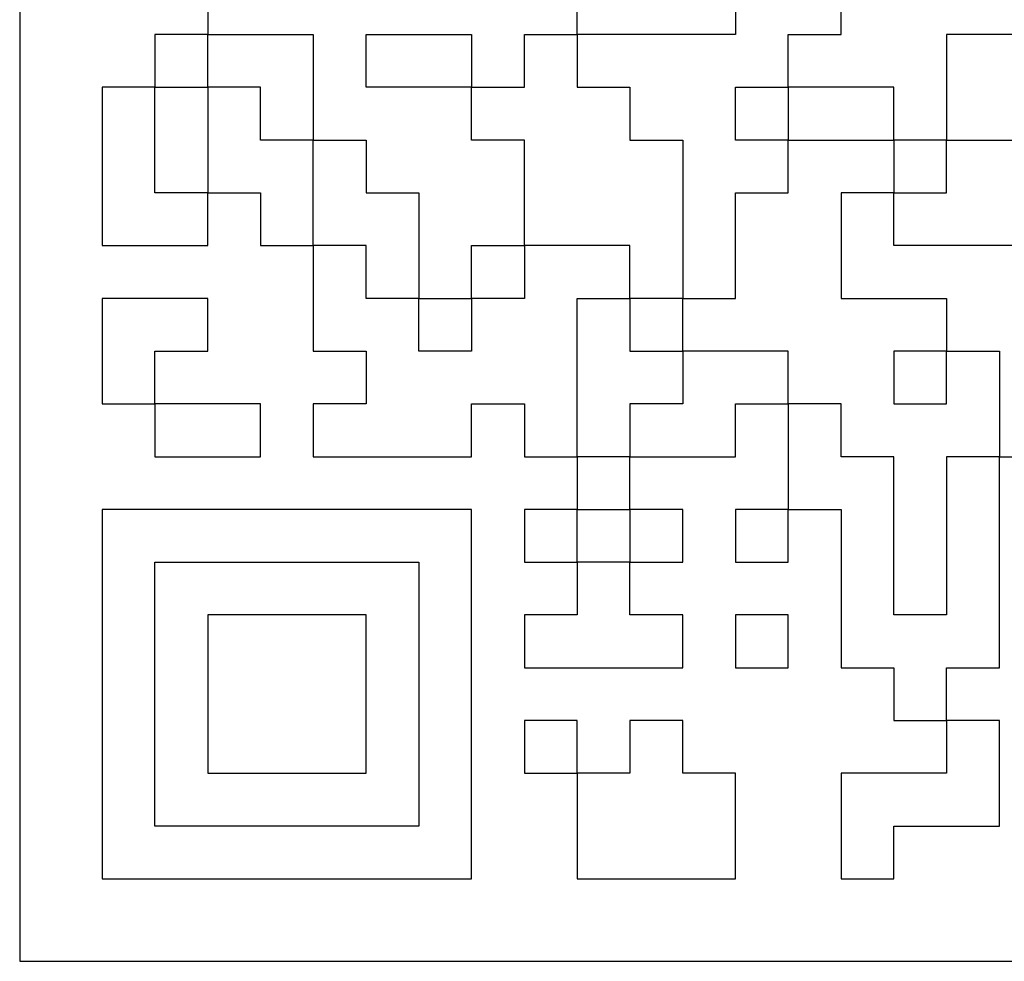
# Model space of a CAD drawing. Units: millimetres. Extents: x 0 to 891, y 0 to 1260.
# Drawn here: x 264 to 276, y 483 to 494 of the extents above; entities that cross this region are included whole.
import ezdxf

# ---------------------------------------------------------------- set-up
doc = ezdxf.new("R2010")
doc.units = ezdxf.units.MM

msp = doc.modelspace()

# ---------------------------------------------------------------- linework, layer by layer
for p, q in [((264.146, 501.059), (264.146, 483.059)), ((264.146, 483.059), (282.146, 483.059))]:
    msp.add_line(p, q)
for points, knots in [([(272.826, 496.219), (272.826, 496.219), (272.826, 496.219), (272.826, 494.299), (272.826, 494.299)], [0.65714286, 0.65714286, 0.65714286, 0.65714286, 0.65714287, 0.68571429, 0.68571429, 0.68571429, 0.68571429]), ([(266.426, 494.939), (266.426, 494.939), (266.426, 494.939), (266.426, 494.299), (266.426, 494.299)], [0.76595745, 0.76595745, 0.76595745, 0.76595745, 0.76595746, 0.78723404, 0.78723404, 0.78723404, 0.78723404]), ([(270.906, 494.299), (270.906, 494.299), (270.906, 494.299), (270.906, 494.939), (270.906, 494.939)], [0.12765957, 0.12765957, 0.12765957, 0.12765957, 0.12765958, 0.14893617, 0.14893617, 0.14893617, 0.14893617]), ([(274.106, 494.299), (274.106, 494.299), (274.106, 494.299), (274.106, 494.939), (274.106, 494.939)], [0.14285714, 0.14285714, 0.14285714, 0.14285714, 0.14285715, 0.17142857, 0.17142857, 0.17142857, 0.17142857]), ([(265.786, 494.299), (265.786, 494.299), (265.786, 494.299), (265.786, 493.659), (265.786, 493.659)], [0.2, 0.2, 0.2, 0.2, 0.2, 0.4, 0.4, 0.4, 0.4]), ([(266.426, 494.299), (266.426, 494.299), (266.426, 494.299), (267.706, 494.299), (267.706, 494.299)], [0.78723404, 0.78723404, 0.78723404, 0.78723404, 0.78723405, 0.80851064, 0.80851064, 0.80851064, 0.80851064]), ([(266.426, 493.659), (266.426, 493.659), (266.426, 493.659), (266.426, 494.299), (266.426, 494.299)], [0.6, 0.6, 0.6, 0.6, 0.6, 1, 1, 1, 1]), ([(267.706, 494.299), (267.706, 494.299), (267.706, 494.299), (267.706, 493.019), (267.706, 493.019)], [0.80851064, 0.80851064, 0.80851064, 0.80851064, 0.80851065, 0.82978723, 0.82978723, 0.82978723, 0.82978723]), ([(268.346, 493.659), (268.346, 493.659), (268.346, 493.659), (268.346, 494.299), (268.346, 494.299)], [0.2, 0.2, 0.2, 0.2, 0.2, 0.4, 0.4, 0.4, 0.4]), ([(268.346, 494.299), (268.346, 494.299), (268.346, 494.299), (269.626, 494.299), (269.626, 494.299)], [0.4, 0.4, 0.4, 0.4, 0.4, 0.6, 0.6, 0.6, 0.6]), ([(269.626, 494.299), (269.626, 494.299), (269.626, 494.299), (269.626, 493.659), (269.626, 493.659)], [0.6, 0.6, 0.6, 0.6, 0.6, 1, 1, 1, 1]), ([(270.266, 493.659), (270.266, 493.659), (270.266, 493.659), (270.266, 494.299), (270.266, 494.299)], [0.08510638, 0.08510638, 0.08510638, 0.08510638, 0.08510639, 0.10638298, 0.10638298, 0.10638298, 0.10638298]), ([(270.266, 494.299), (270.266, 494.299), (270.266, 494.299), (270.906, 494.299), (270.906, 494.299)], [0.10638298, 0.10638298, 0.10638298, 0.10638298, 0.10638299, 0.12765957, 0.12765957, 0.12765957, 0.12765957]), ([(272.826, 494.299), (272.826, 494.299), (272.826, 494.299), (270.906, 494.299), (270.906, 494.299)], [0.68571429, 0.68571429, 0.68571429, 0.68571429, 0.6857143, 0.71428571, 0.71428571, 0.71428571, 0.71428571]), ([(270.906, 494.299), (270.906, 494.299), (270.906, 494.299), (270.906, 493.659), (270.906, 493.659)], [0.71428571, 0.71428571, 0.71428571, 0.71428571, 0.71428572, 0.74285714, 0.74285714, 0.74285714, 0.74285714]), ([(273.466, 493.659), (273.466, 493.659), (273.466, 493.659), (273.466, 494.299), (273.466, 494.299)], [0.08571429, 0.08571429, 0.08571429, 0.08571429, 0.0857143, 0.11428571, 0.11428571, 0.11428571, 0.11428571]), ([(273.466, 494.299), (273.466, 494.299), (273.466, 494.299), (274.106, 494.299), (274.106, 494.299)], [0.11428571, 0.11428571, 0.11428571, 0.11428571, 0.11428572, 0.14285714, 0.14285714, 0.14285714, 0.14285714]), ([(276.666, 494.299), (276.666, 494.299), (276.666, 494.299), (275.386, 494.299), (275.386, 494.299)], [0.36363636, 0.36363636, 0.36363636, 0.36363636, 0.36363637, 0.45454545, 0.45454545, 0.45454545, 0.45454545]), ([(275.386, 494.299), (275.386, 494.299), (275.386, 494.299), (275.386, 493.019), (275.386, 493.019)], [0.45454545, 0.45454545, 0.45454545, 0.45454545, 0.45454546, 0.54545455, 0.54545455, 0.54545455, 0.54545455]), ([(265.786, 493.659), (265.786, 493.659), (265.786, 493.659), (265.146, 493.659), (265.146, 493.659)], [0.2857143, 0.2857143, 0.2857143, 0.2857143, 0.2857143, 0.4285714, 0.4285714, 0.4285714, 0.4285714]), ([(265.146, 493.659), (265.146, 493.659), (265.146, 493.659), (265.146, 491.739), (265.146, 491.739)], [0.4285714, 0.4285714, 0.4285714, 0.4285714, 0.4285714, 0.5714286, 0.5714286, 0.5714286, 0.5714286]), ([(265.786, 492.379), (265.786, 492.379), (265.786, 492.379), (265.786, 493.659), (265.786, 493.659)], [0.1428571, 0.1428571, 0.1428571, 0.1428571, 0.1428572, 0.2857143, 0.2857143, 0.2857143, 0.2857143]), ([(265.786, 493.659), (265.786, 493.659), (265.786, 493.659), (266.426, 493.659), (266.426, 493.659)], [0.4, 0.4, 0.4, 0.4, 0.4, 0.6, 0.6, 0.6, 0.6]), ([(267.066, 493.659), (267.066, 493.659), (267.066, 493.659), (266.426, 493.659), (266.426, 493.659)], [0.2222222, 0.2222222, 0.2222222, 0.2222222, 0.2222222, 0.3333333, 0.3333333, 0.3333333, 0.3333333]), ([(266.426, 493.659), (266.426, 493.659), (266.426, 493.659), (266.426, 492.379), (266.426, 492.379)], [0.3333333, 0.3333333, 0.3333333, 0.3333333, 0.3333333, 0.4444444, 0.4444444, 0.4444444, 0.4444444]), ([(267.066, 493.019), (267.066, 493.019), (267.066, 493.019), (267.066, 493.659), (267.066, 493.659)], [0.1111111, 0.1111111, 0.1111111, 0.1111111, 0.1111111, 0.2222222, 0.2222222, 0.2222222, 0.2222222]), ([(269.626, 493.019), (269.626, 493.019), (269.626, 493.019), (269.626, 493.659), (269.626, 493.659)], [0.04255319, 0.04255319, 0.04255319, 0.04255319, 0.0425532, 0.06382979, 0.06382979, 0.06382979, 0.06382979]), ([(269.626, 493.659), (269.626, 493.659), (269.626, 493.659), (270.266, 493.659), (270.266, 493.659)], [0.06382979, 0.06382979, 0.06382979, 0.06382979, 0.0638298, 0.08510638, 0.08510638, 0.08510638, 0.08510638]), ([(270.906, 493.659), (270.906, 493.659), (270.906, 493.659), (271.546, 493.659), (271.546, 493.659)], [0.74285714, 0.74285714, 0.74285714, 0.74285714, 0.74285715, 0.77142857, 0.77142857, 0.77142857, 0.77142857]), ([(271.546, 493.659), (271.546, 493.659), (271.546, 493.659), (271.546, 493.019), (271.546, 493.019)], [0.77142857, 0.77142857, 0.77142857, 0.77142857, 0.77142858, 0.8, 0.8, 0.8, 0.8]), ([(272.826, 493.019), (272.826, 493.019), (272.826, 493.019), (272.826, 493.659), (272.826, 493.659)], [0.02857143, 0.02857143, 0.02857143, 0.02857143, 0.02857144, 0.05714286, 0.05714286, 0.05714286, 0.05714286]), ([(272.826, 493.659), (272.826, 493.659), (272.826, 493.659), (273.466, 493.659), (273.466, 493.659)], [0.05714286, 0.05714286, 0.05714286, 0.05714286, 0.05714287, 0.08571429, 0.08571429, 0.08571429, 0.08571429]), ([(274.746, 493.659), (274.746, 493.659), (274.746, 493.659), (273.466, 493.659), (273.466, 493.659)], [0.6, 0.6, 0.6, 0.6, 0.6, 1, 1, 1, 1]), ([(274.746, 493.019), (274.746, 493.019), (274.746, 493.019), (274.746, 493.659), (274.746, 493.659)], [0.4, 0.4, 0.4, 0.4, 0.4, 0.6, 0.6, 0.6, 0.6]), ([(267.706, 493.019), (267.706, 493.019), (267.706, 493.019), (268.346, 493.019), (268.346, 493.019)], [0.82978723, 0.82978723, 0.82978723, 0.82978723, 0.82978724, 0.85106383, 0.85106383, 0.85106383, 0.85106383]), ([(267.706, 491.739), (267.706, 491.739), (267.706, 491.739), (267.706, 493.019), (267.706, 493.019)], [0.7777778, 0.7777778, 0.7777778, 0.7777778, 0.7777778, 1, 1, 1, 1]), ([(268.346, 493.019), (268.346, 493.019), (268.346, 493.019), (268.346, 492.379), (268.346, 492.379)], [0.85106383, 0.85106383, 0.85106383, 0.85106383, 0.85106384, 0.87234043, 0.87234043, 0.87234043, 0.87234043]), ([(270.266, 493.019), (270.266, 493.019), (270.266, 493.019), (269.626, 493.019), (269.626, 493.019)], [0.0212766, 0.0212766, 0.0212766, 0.0212766, 0.02127661, 0.04255319, 0.04255319, 0.04255319, 0.04255319]), ([(271.546, 493.019), (271.546, 493.019), (271.546, 493.019), (272.186, 493.019), (272.186, 493.019)], [0.8, 0.8, 0.8, 0.8, 0.80000001, 0.82857143, 0.82857143, 0.82857143, 0.82857143]), ([(272.186, 493.019), (272.186, 493.019), (272.186, 493.019), (272.186, 491.099), (272.186, 491.099)], [0.82857143, 0.82857143, 0.82857143, 0.82857143, 0.82857144, 0.85714286, 0.85714286, 0.85714286, 0.85714286]), ([(273.466, 492.379), (273.466, 492.379), (273.466, 492.379), (273.466, 493.019), (273.466, 493.019)], [0.94285714, 0.94285714, 0.94285714, 0.94285714, 0.94285715, 1, 1, 1, 1]), ([(273.466, 493.019), (273.466, 493.019), (273.466, 493.019), (274.746, 493.019), (274.746, 493.019)], [0.2, 0.2, 0.2, 0.2, 0.2, 0.4, 0.4, 0.4, 0.4]), ([(274.746, 493.019), (274.746, 493.019), (274.746, 493.019), (274.746, 492.379), (274.746, 492.379)], [0.2, 0.2, 0.2, 0.2, 0.2, 0.4, 0.4, 0.4, 0.4]), ([(275.386, 493.019), (275.386, 493.019), (275.386, 493.019), (279.226, 493.019), (279.226, 493.019)], [0.54545455, 0.54545455, 0.54545455, 0.54545455, 0.54545456, 0.63636364, 0.63636364, 0.63636364, 0.63636364]), ([(275.386, 492.379), (275.386, 492.379), (275.386, 492.379), (275.386, 493.019), (275.386, 493.019)], [0.6, 0.6, 0.6, 0.6, 0.6, 1, 1, 1, 1]), ([(266.426, 492.379), (266.426, 492.379), (266.426, 492.379), (267.066, 492.379), (267.066, 492.379)], [0.4444444, 0.4444444, 0.4444444, 0.4444444, 0.4444445, 0.5555556, 0.5555556, 0.5555556, 0.5555556]), ([(266.426, 491.739), (266.426, 491.739), (266.426, 491.739), (266.426, 492.379), (266.426, 492.379)], [0.7142857, 0.7142857, 0.7142857, 0.7142857, 0.7142857, 1, 1, 1, 1]), ([(267.066, 492.379), (267.066, 492.379), (267.066, 492.379), (267.066, 491.739), (267.066, 491.739)], [0.5555556, 0.5555556, 0.5555556, 0.5555556, 0.5555556, 0.6666667, 0.6666667, 0.6666667, 0.6666667]), ([(268.346, 492.379), (268.346, 492.379), (268.346, 492.379), (268.986, 492.379), (268.986, 492.379)], [0.87234043, 0.87234043, 0.87234043, 0.87234043, 0.87234044, 0.89361702, 0.89361702, 0.89361702, 0.89361702]), ([(268.986, 492.379), (268.986, 492.379), (268.986, 492.379), (268.986, 491.099), (268.986, 491.099)], [0.89361702, 0.89361702, 0.89361702, 0.89361702, 0.89361703, 0.91489362, 0.91489362, 0.91489362, 0.91489362]), ([(272.826, 491.099), (272.826, 491.099), (272.826, 491.099), (272.826, 492.379), (272.826, 492.379)], [0.88571429, 0.88571429, 0.88571429, 0.88571429, 0.8857143, 0.91428571, 0.91428571, 0.91428571, 0.91428571]), ([(272.826, 492.379), (272.826, 492.379), (272.826, 492.379), (273.466, 492.379), (273.466, 492.379)], [0.91428571, 0.91428571, 0.91428571, 0.91428571, 0.91428572, 0.94285714, 0.94285714, 0.94285714, 0.94285714]), ([(274.746, 492.379), (274.746, 492.379), (274.746, 492.379), (274.106, 492.379), (274.106, 492.379)], [0.29411765, 0.29411765, 0.29411765, 0.29411765, 0.29411766, 0.35294118, 0.35294118, 0.35294118, 0.35294118]), ([(274.106, 492.379), (274.106, 492.379), (274.106, 492.379), (274.106, 491.099), (274.106, 491.099)], [0.35294118, 0.35294118, 0.35294118, 0.35294118, 0.35294119, 0.41176471, 0.41176471, 0.41176471, 0.41176471]), ([(274.746, 491.739), (274.746, 491.739), (274.746, 491.739), (274.746, 492.379), (274.746, 492.379)], [0.23529412, 0.23529412, 0.23529412, 0.23529412, 0.23529413, 0.29411765, 0.29411765, 0.29411765, 0.29411765]), ([(274.746, 492.379), (274.746, 492.379), (274.746, 492.379), (275.386, 492.379), (275.386, 492.379)], [0.4, 0.4, 0.4, 0.4, 0.4, 0.6, 0.6, 0.6, 0.6]), ([(265.146, 491.739), (265.146, 491.739), (265.146, 491.739), (266.426, 491.739), (266.426, 491.739)], [0.5714286, 0.5714286, 0.5714286, 0.5714286, 0.5714286, 0.7142857, 0.7142857, 0.7142857, 0.7142857]), ([(267.066, 491.739), (267.066, 491.739), (267.066, 491.739), (267.706, 491.739), (267.706, 491.739)], [0.6666667, 0.6666667, 0.6666667, 0.6666667, 0.6666667, 0.7777778, 0.7777778, 0.7777778, 0.7777778]), ([(268.346, 491.739), (268.346, 491.739), (268.346, 491.739), (267.706, 491.739), (267.706, 491.739)], [0.39130435, 0.39130435, 0.39130435, 0.39130435, 0.39130436, 0.43478261, 0.43478261, 0.43478261, 0.43478261]), ([(267.706, 491.739), (267.706, 491.739), (267.706, 491.739), (267.706, 490.459), (267.706, 490.459)], [0.43478261, 0.43478261, 0.43478261, 0.43478261, 0.43478262, 0.47826087, 0.47826087, 0.47826087, 0.47826087]), ([(268.346, 491.099), (268.346, 491.099), (268.346, 491.099), (268.346, 491.739), (268.346, 491.739)], [0.34782609, 0.34782609, 0.34782609, 0.34782609, 0.3478261, 0.39130435, 0.39130435, 0.39130435, 0.39130435]), ([(269.626, 491.099), (269.626, 491.099), (269.626, 491.099), (269.626, 491.739), (269.626, 491.739)], [0.93617021, 0.93617021, 0.93617021, 0.93617021, 0.93617022, 0.95744681, 0.95744681, 0.95744681, 0.95744681]), ([(269.626, 491.739), (269.626, 491.739), (269.626, 491.739), (270.266, 491.739), (270.266, 491.739)], [0.95744681, 0.95744681, 0.95744681, 0.95744681, 0.95744682, 1, 1, 1, 1]), ([(271.546, 491.739), (271.546, 491.739), (271.546, 491.739), (270.266, 491.739), (270.266, 491.739)], [0.04347826, 0.04347826, 0.04347826, 0.04347826, 0.04347827, 0.08695652, 0.08695652, 0.08695652, 0.08695652]), ([(270.266, 491.739), (270.266, 491.739), (270.266, 491.739), (270.266, 491.099), (270.266, 491.099)], [0.08695652, 0.08695652, 0.08695652, 0.08695652, 0.08695653, 0.13043478, 0.13043478, 0.13043478, 0.13043478]), ([(276.666, 491.739), (276.666, 491.739), (276.666, 491.739), (274.746, 491.739), (274.746, 491.739)], [0.17647059, 0.17647059, 0.17647059, 0.17647059, 0.1764706, 0.23529412, 0.23529412, 0.23529412, 0.23529412]), ([(266.426, 491.099), (266.426, 491.099), (266.426, 491.099), (265.146, 491.099), (265.146, 491.099)], [0.4285714, 0.4285714, 0.4285714, 0.4285714, 0.4285714, 0.5714286, 0.5714286, 0.5714286, 0.5714286]), ([(265.146, 491.099), (265.146, 491.099), (265.146, 491.099), (265.146, 489.819), (265.146, 489.819)], [0.5714286, 0.5714286, 0.5714286, 0.5714286, 0.5714286, 0.7142857, 0.7142857, 0.7142857, 0.7142857]), ([(266.426, 490.459), (266.426, 490.459), (266.426, 490.459), (266.426, 491.099), (266.426, 491.099)], [0.2857143, 0.2857143, 0.2857143, 0.2857143, 0.2857143, 0.4285714, 0.4285714, 0.4285714, 0.4285714]), ([(268.986, 491.099), (268.986, 491.099), (268.986, 491.099), (268.346, 491.099), (268.346, 491.099)], [0.30434783, 0.30434783, 0.30434783, 0.30434783, 0.30434784, 0.34782609, 0.34782609, 0.34782609, 0.34782609]), ([(268.986, 491.099), (268.986, 491.099), (268.986, 491.099), (269.626, 491.099), (269.626, 491.099)], [0.91489362, 0.91489362, 0.91489362, 0.91489362, 0.91489363, 0.93617021, 0.93617021, 0.93617021, 0.93617021]), ([(268.986, 490.459), (268.986, 490.459), (268.986, 490.459), (268.986, 491.099), (268.986, 491.099)], [0.26086957, 0.26086957, 0.26086957, 0.26086957, 0.26086958, 0.30434783, 0.30434783, 0.30434783, 0.30434783]), ([(270.266, 491.099), (270.266, 491.099), (270.266, 491.099), (269.626, 491.099), (269.626, 491.099)], [0.13043478, 0.13043478, 0.13043478, 0.13043478, 0.13043479, 0.17391304, 0.17391304, 0.17391304, 0.17391304]), ([(269.626, 491.099), (269.626, 491.099), (269.626, 491.099), (269.626, 490.459), (269.626, 490.459)], [0.17391304, 0.17391304, 0.17391304, 0.17391304, 0.17391305, 0.2173913, 0.2173913, 0.2173913, 0.2173913]), ([(270.906, 489.179), (270.906, 489.179), (270.906, 489.179), (270.906, 491.099), (270.906, 491.099)], [0.86956522, 0.86956522, 0.86956522, 0.86956522, 0.86956523, 0.91304348, 0.91304348, 0.91304348, 0.91304348]), ([(270.906, 491.099), (270.906, 491.099), (270.906, 491.099), (271.546, 491.099), (271.546, 491.099)], [0.91304348, 0.91304348, 0.91304348, 0.91304348, 0.91304349, 1, 1, 1, 1]), ([(271.546, 491.099), (271.546, 491.099), (271.546, 491.099), (271.546, 490.459), (271.546, 490.459)], [0.2, 0.2, 0.2, 0.2, 0.2, 0.4, 0.4, 0.4, 0.4]), ([(272.186, 491.099), (272.186, 491.099), (272.186, 491.099), (272.826, 491.099), (272.826, 491.099)], [0.85714286, 0.85714286, 0.85714286, 0.85714286, 0.85714287, 0.88571429, 0.88571429, 0.88571429, 0.88571429]), ([(272.186, 490.459), (272.186, 490.459), (272.186, 490.459), (272.186, 491.099), (272.186, 491.099)], [0.6, 0.6, 0.6, 0.6, 0.6, 1, 1, 1, 1]), ([(274.106, 491.099), (274.106, 491.099), (274.106, 491.099), (275.386, 491.099), (275.386, 491.099)], [0.41176471, 0.41176471, 0.41176471, 0.41176471, 0.41176472, 0.47058824, 0.47058824, 0.47058824, 0.47058824]), ([(275.386, 491.099), (275.386, 491.099), (275.386, 491.099), (275.386, 490.459), (275.386, 490.459)], [0.47058824, 0.47058824, 0.47058824, 0.47058824, 0.47058825, 0.52941176, 0.52941176, 0.52941176, 0.52941176]), ([(265.786, 490.459), (265.786, 490.459), (265.786, 490.459), (266.426, 490.459), (266.426, 490.459)], [0.1428571, 0.1428571, 0.1428571, 0.1428571, 0.1428572, 0.2857143, 0.2857143, 0.2857143, 0.2857143]), ([(267.706, 490.459), (267.706, 490.459), (267.706, 490.459), (268.346, 490.459), (268.346, 490.459)], [0.47826087, 0.47826087, 0.47826087, 0.47826087, 0.47826088, 0.52173913, 0.52173913, 0.52173913, 0.52173913]), ([(268.346, 490.459), (268.346, 490.459), (268.346, 490.459), (268.346, 489.819), (268.346, 489.819)], [0.52173913, 0.52173913, 0.52173913, 0.52173913, 0.52173914, 0.56521739, 0.56521739, 0.56521739, 0.56521739]), ([(269.626, 490.459), (269.626, 490.459), (269.626, 490.459), (268.986, 490.459), (268.986, 490.459)], [0.2173913, 0.2173913, 0.2173913, 0.2173913, 0.21739131, 0.26086957, 0.26086957, 0.26086957, 0.26086957]), ([(271.546, 490.459), (271.546, 490.459), (271.546, 490.459), (272.186, 490.459), (272.186, 490.459)], [0.4, 0.4, 0.4, 0.4, 0.4, 0.6, 0.6, 0.6, 0.6]), ([(273.466, 490.459), (273.466, 490.459), (273.466, 490.459), (272.186, 490.459), (272.186, 490.459)], [0.1111111, 0.1111111, 0.1111111, 0.1111111, 0.1111111, 0.2222222, 0.2222222, 0.2222222, 0.2222222]), ([(272.186, 490.459), (272.186, 490.459), (272.186, 490.459), (272.186, 489.819), (272.186, 489.819)], [0.2222222, 0.2222222, 0.2222222, 0.2222222, 0.2222222, 0.3333333, 0.3333333, 0.3333333, 0.3333333]), ([(274.746, 490.459), (274.746, 490.459), (274.746, 490.459), (274.746, 489.819), (274.746, 489.819)], [0.2, 0.2, 0.2, 0.2, 0.2, 0.4, 0.4, 0.4, 0.4]), ([(275.386, 490.459), (275.386, 490.459), (275.386, 490.459), (276.026, 490.459), (276.026, 490.459)], [0.52941176, 0.52941176, 0.52941176, 0.52941176, 0.52941177, 0.58823529, 0.58823529, 0.58823529, 0.58823529]), ([(275.386, 489.819), (275.386, 489.819), (275.386, 489.819), (275.386, 490.459), (275.386, 490.459)], [0.6, 0.6, 0.6, 0.6, 0.6, 1, 1, 1, 1]), ([(276.026, 490.459), (276.026, 490.459), (276.026, 490.459), (276.026, 489.179), (276.026, 489.179)], [0.58823529, 0.58823529, 0.58823529, 0.58823529, 0.5882353, 0.64705882, 0.64705882, 0.64705882, 0.64705882]), ([(265.146, 489.819), (265.146, 489.819), (265.146, 489.819), (265.786, 489.819), (265.786, 489.819)], [0.7142857, 0.7142857, 0.7142857, 0.7142857, 0.7142857, 1, 1, 1, 1]), ([(267.066, 489.819), (267.066, 489.819), (267.066, 489.819), (265.786, 489.819), (265.786, 489.819)], [0.6, 0.6, 0.6, 0.6, 0.6, 1, 1, 1, 1]), ([(267.066, 489.179), (267.066, 489.179), (267.066, 489.179), (267.066, 489.819), (267.066, 489.819)], [0.4, 0.4, 0.4, 0.4, 0.4, 0.6, 0.6, 0.6, 0.6]), ([(268.346, 489.819), (268.346, 489.819), (268.346, 489.819), (267.706, 489.819), (267.706, 489.819)], [0.56521739, 0.56521739, 0.56521739, 0.56521739, 0.5652174, 0.60869565, 0.60869565, 0.60869565, 0.60869565]), ([(267.706, 489.819), (267.706, 489.819), (267.706, 489.819), (267.706, 489.179), (267.706, 489.179)], [0.60869565, 0.60869565, 0.60869565, 0.60869565, 0.60869566, 0.65217391, 0.65217391, 0.65217391, 0.65217391]), ([(269.626, 489.179), (269.626, 489.179), (269.626, 489.179), (269.626, 489.819), (269.626, 489.819)], [0.69565217, 0.69565217, 0.69565217, 0.69565217, 0.69565218, 0.73913043, 0.73913043, 0.73913043, 0.73913043]), ([(269.626, 489.819), (269.626, 489.819), (269.626, 489.819), (270.266, 489.819), (270.266, 489.819)], [0.73913043, 0.73913043, 0.73913043, 0.73913043, 0.73913044, 0.7826087, 0.7826087, 0.7826087, 0.7826087]), ([(270.266, 489.819), (270.266, 489.819), (270.266, 489.819), (270.266, 489.179), (270.266, 489.179)], [0.7826087, 0.7826087, 0.7826087, 0.7826087, 0.78260871, 0.82608696, 0.82608696, 0.82608696, 0.82608696]), ([(272.186, 489.819), (272.186, 489.819), (272.186, 489.819), (271.546, 489.819), (271.546, 489.819)], [0.3333333, 0.3333333, 0.3333333, 0.3333333, 0.3333333, 0.4444444, 0.4444444, 0.4444444, 0.4444444]), ([(271.546, 489.819), (271.546, 489.819), (271.546, 489.819), (271.546, 489.179), (271.546, 489.179)], [0.4444444, 0.4444444, 0.4444444, 0.4444444, 0.4444445, 0.5555556, 0.5555556, 0.5555556, 0.5555556]), ([(272.826, 489.179), (272.826, 489.179), (272.826, 489.179), (272.826, 489.819), (272.826, 489.819)], [0.6666667, 0.6666667, 0.6666667, 0.6666667, 0.6666667, 0.7777778, 0.7777778, 0.7777778, 0.7777778]), ([(272.826, 489.819), (272.826, 489.819), (272.826, 489.819), (273.466, 489.819), (273.466, 489.819)], [0.7777778, 0.7777778, 0.7777778, 0.7777778, 0.7777778, 1, 1, 1, 1]), ([(274.106, 489.819), (274.106, 489.819), (274.106, 489.819), (273.466, 489.819), (273.466, 489.819)], [0.35294118, 0.35294118, 0.35294118, 0.35294118, 0.35294119, 0.41176471, 0.41176471, 0.41176471, 0.41176471]), ([(273.466, 489.819), (273.466, 489.819), (273.466, 489.819), (273.466, 488.539), (273.466, 488.539)], [0.41176471, 0.41176471, 0.41176471, 0.41176471, 0.41176472, 0.47058824, 0.47058824, 0.47058824, 0.47058824]), ([(274.106, 489.179), (274.106, 489.179), (274.106, 489.179), (274.106, 489.819), (274.106, 489.819)], [0.29411765, 0.29411765, 0.29411765, 0.29411765, 0.29411766, 0.35294118, 0.35294118, 0.35294118, 0.35294118]), ([(274.746, 489.819), (274.746, 489.819), (274.746, 489.819), (275.386, 489.819), (275.386, 489.819)], [0.4, 0.4, 0.4, 0.4, 0.4, 0.6, 0.6, 0.6, 0.6]), ([(265.786, 489.179), (265.786, 489.179), (265.786, 489.179), (267.066, 489.179), (267.066, 489.179)], [0.2, 0.2, 0.2, 0.2, 0.2, 0.4, 0.4, 0.4, 0.4]), ([(267.706, 489.179), (267.706, 489.179), (267.706, 489.179), (269.626, 489.179), (269.626, 489.179)], [0.65217391, 0.65217391, 0.65217391, 0.65217391, 0.65217392, 0.69565217, 0.69565217, 0.69565217, 0.69565217]), ([(270.266, 489.179), (270.266, 489.179), (270.266, 489.179), (270.906, 489.179), (270.906, 489.179)], [0.82608696, 0.82608696, 0.82608696, 0.82608696, 0.82608697, 0.86956522, 0.86956522, 0.86956522, 0.86956522]), ([(270.906, 489.179), (270.906, 489.179), (270.906, 489.179), (270.906, 488.539), (270.906, 488.539)], [0.2, 0.2, 0.2, 0.2, 0.2, 0.4, 0.4, 0.4, 0.4]), ([(271.546, 489.179), (271.546, 489.179), (271.546, 489.179), (272.826, 489.179), (272.826, 489.179)], [0.5555556, 0.5555556, 0.5555556, 0.5555556, 0.5555556, 0.6666667, 0.6666667, 0.6666667, 0.6666667]), ([(271.546, 488.539), (271.546, 488.539), (271.546, 488.539), (271.546, 489.179), (271.546, 489.179)], [0.6, 0.6, 0.6, 0.6, 0.6, 1, 1, 1, 1]), ([(274.746, 489.179), (274.746, 489.179), (274.746, 489.179), (274.106, 489.179), (274.106, 489.179)], [0.23529412, 0.23529412, 0.23529412, 0.23529412, 0.23529413, 0.29411765, 0.29411765, 0.29411765, 0.29411765]), ([(274.746, 487.259), (274.746, 487.259), (274.746, 487.259), (274.746, 489.179), (274.746, 489.179)], [0.17647059, 0.17647059, 0.17647059, 0.17647059, 0.1764706, 0.23529412, 0.23529412, 0.23529412, 0.23529412]), ([(275.386, 489.179), (275.386, 489.179), (275.386, 489.179), (275.386, 487.259), (275.386, 487.259)], [0.05882353, 0.05882353, 0.05882353, 0.05882353, 0.05882354, 0.11764706, 0.11764706, 0.11764706, 0.11764706]), ([(276.026, 489.179), (276.026, 489.179), (276.026, 489.179), (277.306, 489.179), (277.306, 489.179)], [0.64705882, 0.64705882, 0.64705882, 0.64705882, 0.64705883, 0.70588235, 0.70588235, 0.70588235, 0.70588235]), ([(276.026, 486.619), (276.026, 486.619), (276.026, 486.619), (276.026, 489.179), (276.026, 489.179)], [0.8823529, 0.8823529, 0.8823529, 0.8823529, 0.882353, 1, 1, 1, 1]), ([(265.146, 488.539), (265.146, 488.539), (265.146, 488.539), (265.146, 484.059), (265.146, 484.059)], [0.2, 0.2, 0.2, 0.2, 0.2, 0.4, 0.4, 0.4, 0.4]), ([(269.626, 484.059), (269.626, 484.059), (269.626, 484.059), (269.626, 488.539), (269.626, 488.539)], [0.6, 0.6, 0.6, 0.6, 0.6, 1, 1, 1, 1]), ([(270.266, 488.539), (270.266, 488.539), (270.266, 488.539), (270.266, 487.899), (270.266, 487.899)], [0.2, 0.2, 0.2, 0.2, 0.2, 0.4, 0.4, 0.4, 0.4]), ([(270.906, 487.899), (270.906, 487.899), (270.906, 487.899), (270.906, 488.539), (270.906, 488.539)], [0.6, 0.6, 0.6, 0.6, 0.6, 1, 1, 1, 1]), ([(270.906, 488.539), (270.906, 488.539), (270.906, 488.539), (271.546, 488.539), (271.546, 488.539)], [0.4, 0.4, 0.4, 0.4, 0.4, 0.6, 0.6, 0.6, 0.6]), ([(272.186, 488.539), (272.186, 488.539), (272.186, 488.539), (271.546, 488.539), (271.546, 488.539)], [0.6, 0.6, 0.6, 0.6, 0.6, 1, 1, 1, 1]), ([(272.186, 487.899), (272.186, 487.899), (272.186, 487.899), (272.186, 488.539), (272.186, 488.539)], [0.4, 0.4, 0.4, 0.4, 0.4, 0.6, 0.6, 0.6, 0.6]), ([(272.826, 488.539), (272.826, 488.539), (272.826, 488.539), (272.826, 487.899), (272.826, 487.899)], [0.2, 0.2, 0.2, 0.2, 0.2, 0.4, 0.4, 0.4, 0.4]), ([(273.466, 488.539), (273.466, 488.539), (273.466, 488.539), (274.106, 488.539), (274.106, 488.539)], [0.47058824, 0.47058824, 0.47058824, 0.47058824, 0.47058825, 0.52941176, 0.52941176, 0.52941176, 0.52941176]), ([(273.466, 487.899), (273.466, 487.899), (273.466, 487.899), (273.466, 488.539), (273.466, 488.539)], [0.6, 0.6, 0.6, 0.6, 0.6, 1, 1, 1, 1]), ([(274.106, 488.539), (274.106, 488.539), (274.106, 488.539), (274.106, 486.619), (274.106, 486.619)], [0.52941176, 0.52941176, 0.52941176, 0.52941176, 0.52941177, 0.58823529, 0.58823529, 0.58823529, 0.58823529]), ([(265.786, 484.699), (265.786, 484.699), (265.786, 484.699), (265.786, 487.899), (265.786, 487.899)], [0.2, 0.2, 0.2, 0.2, 0.2, 0.4, 0.4, 0.4, 0.4]), ([(265.786, 487.899), (265.786, 487.899), (265.786, 487.899), (268.986, 487.899), (268.986, 487.899)], [0.4, 0.4, 0.4, 0.4, 0.4, 0.6, 0.6, 0.6, 0.6]), ([(268.986, 487.899), (268.986, 487.899), (268.986, 487.899), (268.986, 484.699), (268.986, 484.699)], [0.6, 0.6, 0.6, 0.6, 0.6, 1, 1, 1, 1]), ([(270.266, 487.899), (270.266, 487.899), (270.266, 487.899), (270.906, 487.899), (270.906, 487.899)], [0.4, 0.4, 0.4, 0.4, 0.4, 0.6, 0.6, 0.6, 0.6]), ([(270.906, 487.899), (270.906, 487.899), (270.906, 487.899), (270.906, 487.259), (270.906, 487.259)], [0.1111111, 0.1111111, 0.1111111, 0.1111111, 0.1111111, 0.2222222, 0.2222222, 0.2222222, 0.2222222]), ([(271.546, 487.259), (271.546, 487.259), (271.546, 487.259), (271.546, 487.899), (271.546, 487.899)], [0.7777778, 0.7777778, 0.7777778, 0.7777778, 0.7777778, 1, 1, 1, 1]), ([(271.546, 487.899), (271.546, 487.899), (271.546, 487.899), (272.186, 487.899), (272.186, 487.899)], [0.2, 0.2, 0.2, 0.2, 0.2, 0.4, 0.4, 0.4, 0.4]), ([(272.826, 487.899), (272.826, 487.899), (272.826, 487.899), (273.466, 487.899), (273.466, 487.899)], [0.4, 0.4, 0.4, 0.4, 0.4, 0.6, 0.6, 0.6, 0.6]), ([(266.426, 487.259), (266.426, 487.259), (266.426, 487.259), (266.426, 485.339), (266.426, 485.339)], [0.2, 0.2, 0.2, 0.2, 0.2, 0.4, 0.4, 0.4, 0.4]), ([(268.346, 485.339), (268.346, 485.339), (268.346, 485.339), (268.346, 487.259), (268.346, 487.259)], [0.6, 0.6, 0.6, 0.6, 0.6, 1, 1, 1, 1]), ([(270.906, 487.259), (270.906, 487.259), (270.906, 487.259), (270.266, 487.259), (270.266, 487.259)], [0.2222222, 0.2222222, 0.2222222, 0.2222222, 0.2222222, 0.3333333, 0.3333333, 0.3333333, 0.3333333]), ([(270.266, 487.259), (270.266, 487.259), (270.266, 487.259), (270.266, 486.619), (270.266, 486.619)], [0.3333333, 0.3333333, 0.3333333, 0.3333333, 0.3333333, 0.4444444, 0.4444444, 0.4444444, 0.4444444]), ([(272.186, 487.259), (272.186, 487.259), (272.186, 487.259), (271.546, 487.259), (271.546, 487.259)], [0.6666667, 0.6666667, 0.6666667, 0.6666667, 0.6666667, 0.7777778, 0.7777778, 0.7777778, 0.7777778]), ([(272.186, 486.619), (272.186, 486.619), (272.186, 486.619), (272.186, 487.259), (272.186, 487.259)], [0.5555556, 0.5555556, 0.5555556, 0.5555556, 0.5555556, 0.6666667, 0.6666667, 0.6666667, 0.6666667]), ([(272.826, 487.259), (272.826, 487.259), (272.826, 487.259), (272.826, 486.619), (272.826, 486.619)], [0.2, 0.2, 0.2, 0.2, 0.2, 0.4, 0.4, 0.4, 0.4]), ([(273.466, 486.619), (273.466, 486.619), (273.466, 486.619), (273.466, 487.259), (273.466, 487.259)], [0.6, 0.6, 0.6, 0.6, 0.6, 1, 1, 1, 1]), ([(275.386, 487.259), (275.386, 487.259), (275.386, 487.259), (274.746, 487.259), (274.746, 487.259)], [0.11764706, 0.11764706, 0.11764706, 0.11764706, 0.11764707, 0.17647059, 0.17647059, 0.17647059, 0.17647059]), ([(270.266, 486.619), (270.266, 486.619), (270.266, 486.619), (272.186, 486.619), (272.186, 486.619)], [0.4444444, 0.4444444, 0.4444444, 0.4444444, 0.4444445, 0.5555556, 0.5555556, 0.5555556, 0.5555556]), ([(272.826, 486.619), (272.826, 486.619), (272.826, 486.619), (273.466, 486.619), (273.466, 486.619)], [0.4, 0.4, 0.4, 0.4, 0.4, 0.6, 0.6, 0.6, 0.6]), ([(274.106, 486.619), (274.106, 486.619), (274.106, 486.619), (274.746, 486.619), (274.746, 486.619)], [0.58823529, 0.58823529, 0.58823529, 0.58823529, 0.5882353, 0.64705882, 0.64705882, 0.64705882, 0.64705882]), ([(274.746, 486.619), (274.746, 486.619), (274.746, 486.619), (274.746, 485.979), (274.746, 485.979)], [0.64705882, 0.64705882, 0.64705882, 0.64705882, 0.64705883, 0.70588235, 0.70588235, 0.70588235, 0.70588235]), ([(275.386, 485.979), (275.386, 485.979), (275.386, 485.979), (275.386, 486.619), (275.386, 486.619)], [0.76470588, 0.76470588, 0.76470588, 0.76470588, 0.76470589, 0.82352941, 0.82352941, 0.82352941, 0.82352941]), ([(275.386, 486.619), (275.386, 486.619), (275.386, 486.619), (276.026, 486.619), (276.026, 486.619)], [0.82352941, 0.82352941, 0.82352941, 0.82352941, 0.82352942, 0.88235294, 0.88235294, 0.88235294, 0.88235294]), ([(270.906, 485.979), (270.906, 485.979), (270.906, 485.979), (270.266, 485.979), (270.266, 485.979)], [0.2, 0.2, 0.2, 0.2, 0.2, 0.4, 0.4, 0.4, 0.4]), ([(270.266, 485.979), (270.266, 485.979), (270.266, 485.979), (270.266, 485.339), (270.266, 485.339)], [0.4, 0.4, 0.4, 0.4, 0.4, 0.6, 0.6, 0.6, 0.6]), ([(272.186, 485.979), (272.186, 485.979), (272.186, 485.979), (271.546, 485.979), (271.546, 485.979)], [0.5555556, 0.5555556, 0.5555556, 0.5555556, 0.5555556, 0.6666667, 0.6666667, 0.6666667, 0.6666667]), ([(271.546, 485.979), (271.546, 485.979), (271.546, 485.979), (271.546, 485.339), (271.546, 485.339)], [0.6666667, 0.6666667, 0.6666667, 0.6666667, 0.6666667, 0.7777778, 0.7777778, 0.7777778, 0.7777778]), ([(272.186, 485.339), (272.186, 485.339), (272.186, 485.339), (272.186, 485.979), (272.186, 485.979)], [0.4444444, 0.4444444, 0.4444444, 0.4444444, 0.4444445, 0.5555556, 0.5555556, 0.5555556, 0.5555556]), ([(274.746, 485.979), (274.746, 485.979), (274.746, 485.979), (275.386, 485.979), (275.386, 485.979)], [0.70588235, 0.70588235, 0.70588235, 0.70588235, 0.70588236, 0.76470588, 0.76470588, 0.76470588, 0.76470588]), ([(276.026, 485.979), (276.026, 485.979), (276.026, 485.979), (275.386, 485.979), (275.386, 485.979)], [0.7777778, 0.7777778, 0.7777778, 0.7777778, 0.7777778, 1, 1, 1, 1]), ([(276.026, 484.699), (276.026, 484.699), (276.026, 484.699), (276.026, 485.979), (276.026, 485.979)], [0.6666667, 0.6666667, 0.6666667, 0.6666667, 0.6666667, 0.7777778, 0.7777778, 0.7777778, 0.7777778]), ([(266.426, 485.339), (266.426, 485.339), (266.426, 485.339), (268.346, 485.339), (268.346, 485.339)], [0.4, 0.4, 0.4, 0.4, 0.4, 0.6, 0.6, 0.6, 0.6]), ([(270.266, 485.339), (270.266, 485.339), (270.266, 485.339), (270.906, 485.339), (270.906, 485.339)], [0.6, 0.6, 0.6, 0.6, 0.6, 1, 1, 1, 1]), ([(271.546, 485.339), (271.546, 485.339), (271.546, 485.339), (270.906, 485.339), (270.906, 485.339)], [0.7777778, 0.7777778, 0.7777778, 0.7777778, 0.7777778, 1, 1, 1, 1]), ([(272.826, 485.339), (272.826, 485.339), (272.826, 485.339), (272.186, 485.339), (272.186, 485.339)], [0.3333333, 0.3333333, 0.3333333, 0.3333333, 0.3333333, 0.4444444, 0.4444444, 0.4444444, 0.4444444]), ([(272.826, 484.059), (272.826, 484.059), (272.826, 484.059), (272.826, 485.339), (272.826, 485.339)], [0.2222222, 0.2222222, 0.2222222, 0.2222222, 0.2222222, 0.3333333, 0.3333333, 0.3333333, 0.3333333]), ([(275.386, 485.339), (275.386, 485.339), (275.386, 485.339), (274.106, 485.339), (274.106, 485.339)], [0.1111111, 0.1111111, 0.1111111, 0.1111111, 0.1111111, 0.2222222, 0.2222222, 0.2222222, 0.2222222]), ([(274.106, 485.339), (274.106, 485.339), (274.106, 485.339), (274.106, 484.059), (274.106, 484.059)], [0.2222222, 0.2222222, 0.2222222, 0.2222222, 0.2222222, 0.3333333, 0.3333333, 0.3333333, 0.3333333]), ([(274.746, 484.059), (274.746, 484.059), (274.746, 484.059), (274.746, 484.699), (274.746, 484.699)], [0.4444444, 0.4444444, 0.4444444, 0.4444444, 0.4444445, 0.5555556, 0.5555556, 0.5555556, 0.5555556]), ([(274.746, 484.699), (274.746, 484.699), (274.746, 484.699), (276.026, 484.699), (276.026, 484.699)], [0.5555556, 0.5555556, 0.5555556, 0.5555556, 0.5555556, 0.6666667, 0.6666667, 0.6666667, 0.6666667]), ([(265.146, 484.059), (265.146, 484.059), (265.146, 484.059), (269.626, 484.059), (269.626, 484.059)], [0.4, 0.4, 0.4, 0.4, 0.4, 0.6, 0.6, 0.6, 0.6]), ([(270.906, 484.059), (270.906, 484.059), (270.906, 484.059), (272.826, 484.059), (272.826, 484.059)], [0.1111111, 0.1111111, 0.1111111, 0.1111111, 0.1111111, 0.2222222, 0.2222222, 0.2222222, 0.2222222]), ([(274.106, 484.059), (274.106, 484.059), (274.106, 484.059), (274.746, 484.059), (274.746, 484.059)], [0.3333333, 0.3333333, 0.3333333, 0.3333333, 0.3333333, 0.4444444, 0.4444444, 0.4444444, 0.4444444])]:
    msp.add_open_spline(points, degree=3, knots=knots)
for points in [[(266.426, 494.299), (266.426, 494.299), (265.786, 494.299), (265.786, 494.299)], [(269.626, 493.659), (269.626, 493.659), (268.346, 493.659), (268.346, 493.659)], [(273.466, 493.659), (273.466, 493.659), (273.466, 493.019), (273.466, 493.019)], [(267.706, 493.019), (267.706, 493.019), (267.066, 493.019), (267.066, 493.019)], [(270.266, 491.739), (270.266, 491.739), (270.266, 493.019), (270.266, 493.019)], [(273.466, 493.019), (273.466, 493.019), (272.826, 493.019), (272.826, 493.019)], [(275.386, 493.019), (275.386, 493.019), (274.746, 493.019), (274.746, 493.019)], [(266.426, 492.379), (266.426, 492.379), (265.786, 492.379), (265.786, 492.379)], [(271.546, 491.099), (271.546, 491.099), (271.546, 491.739), (271.546, 491.739)], [(272.186, 491.099), (272.186, 491.099), (271.546, 491.099), (271.546, 491.099)], [(265.786, 489.819), (265.786, 489.819), (265.786, 490.459), (265.786, 490.459)], [(273.466, 489.819), (273.466, 489.819), (273.466, 490.459), (273.466, 490.459)], [(275.386, 490.459), (275.386, 490.459), (274.746, 490.459), (274.746, 490.459)], [(265.786, 489.819), (265.786, 489.819), (265.786, 489.179), (265.786, 489.179)], [(271.546, 489.179), (271.546, 489.179), (270.906, 489.179), (270.906, 489.179)], [(276.026, 489.179), (276.026, 489.179), (275.386, 489.179), (275.386, 489.179)], [(269.626, 488.539), (269.626, 488.539), (265.146, 488.539), (265.146, 488.539)], [(270.906, 488.539), (270.906, 488.539), (270.266, 488.539), (270.266, 488.539)], [(271.546, 488.539), (271.546, 488.539), (271.546, 487.899), (271.546, 487.899)], [(273.466, 488.539), (273.466, 488.539), (272.826, 488.539), (272.826, 488.539)], [(271.546, 487.899), (271.546, 487.899), (270.906, 487.899), (270.906, 487.899)], [(268.346, 487.259), (268.346, 487.259), (266.426, 487.259), (266.426, 487.259)], [(273.466, 487.259), (273.466, 487.259), (272.826, 487.259), (272.826, 487.259)], [(270.906, 485.339), (270.906, 485.339), (270.906, 485.979), (270.906, 485.979)], [(275.386, 485.979), (275.386, 485.979), (275.386, 485.339), (275.386, 485.339)], [(270.906, 485.339), (270.906, 485.339), (270.906, 484.059), (270.906, 484.059)], [(268.986, 484.699), (268.986, 484.699), (265.786, 484.699), (265.786, 484.699)]]:
    msp.add_open_spline(points, degree=3)

doc.saveas('drawing.dxf')
